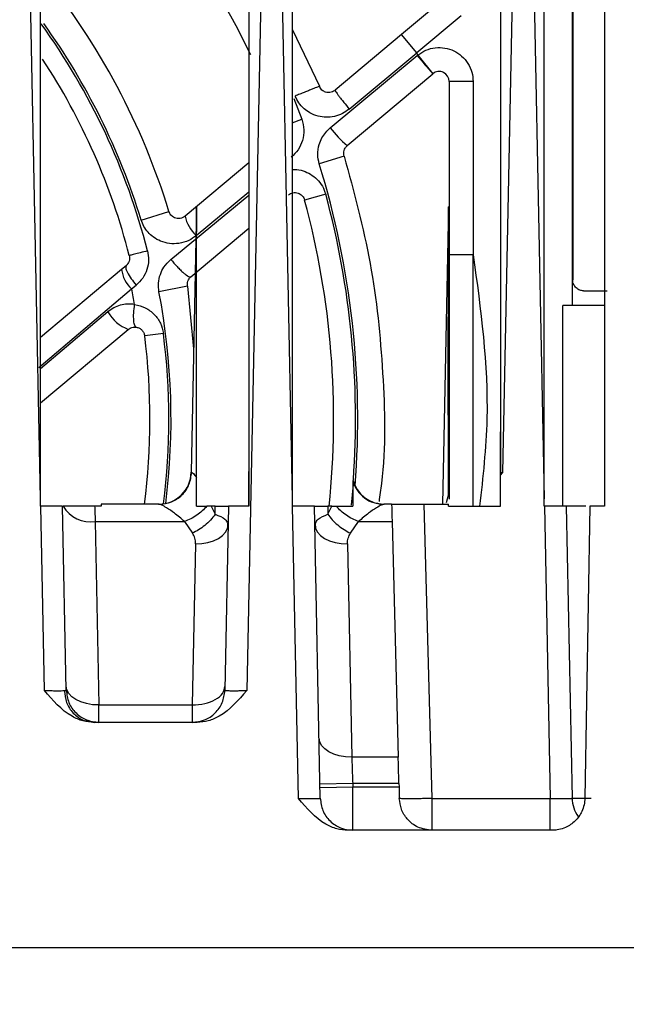
# Model space of a CAD drawing. Extents: x 0 to 16.5, y 0 to 11.7.
# Drawn here: x 4.2 to 4.4, y 1.9 to 2.1 of the extents above; entities that cross this region are included whole.
import ezdxf

# ---------------------------------------------------------------- set-up
doc = ezdxf.new("R2010")
doc.units = 0
doc.linetypes.add('SLD-SOLID', pattern=[0])
doc.layers.get('0').update_dxf_attribs({"linetype": 'CONTINUOUS'})
doc.layers.add('BRAND_TABLE', color=5, linetype='SLD-SOLID')
doc.styles.add('SLDTEXTSTYLE14', font='TXT', dxfattribs={"width": 0.75})
doc.dimstyles.new('SLDDIMSTYLE0', dxfattribs={"dimtxt": 0.1377952755905512, "dimasz": 0.13, "dimexe": 0, "dimexo": 0.0625, "dimgap": 0.0344488188976378, "dimtad": 1, "dimlfac": 10, "dimrnd": 1e-09, "dimzin": 12, "dimtxsty": 'SLDTEXTSTYLE14', "dimsah": 1, "dimcen": 0.09, "dimazin": 3, "dimtfac": 1, "dimtofl": 0, "dimtmove": 0, "dimatfit": 3, "dimtolj": 1, "dimtzin": 12})

# ---------------------------------------------------------------- blocks, each defined once
blk = doc.blocks.new('_D_5')
at = {"layer": 'BRAND_TABLE'}
for p, q in [((4.999651741611378, 3.683470008492042), (7.537638503466586, 3.683470008492042)), ((7.498268424726429, 3.683470008492042), (7.498268424726429, 1.274765975021278)), ((4.318155678619249, 1.274765975021279), (7.537638503466586, 1.274765975021278))]:
    blk.add_line(p, q, dxfattribs=at)
for points in [[(7.498268424726429, 3.683470008492042), (7.478268424726429, 3.553470008492042), (7.518268424726428, 3.553470008492042)], [(7.498268424726429, 1.274765975021278), (7.518268424726428, 1.404765975021278), (7.478268424726429, 1.404765975021278)]]:
    blk.add_solid(points, dxfattribs=at)
at = {"layer": 'BRAND_TABLE', "insert": (7.320640987144582, 2.238718194960048), "char_height": 0.1377952755905512, "attachment_point": 1, "rotation": 90.00000000000041, "style": 'SLDTEXTSTYLE14'}
blk.add_mtext('24.09', dxfattribs=at)

msp = doc.modelspace()

# ---------------------------------------------------------------- linework, layer by layer
at = {"color": 7, "linetype": 'SLD-SOLID'}
for p, q in [((4.34818849426539, 2.18539589628113), (4.348139764629209, 2.025458422635892)), ((4.348076938461768, 2.020828967147273), (4.348076938461768, 2.181769447404271)), ((4.252053316414524, 1.98592943970547), (4.248751920925469, 2.14996282541507)), ((4.29326809773035, 2.14996282541507), (4.289270616356178, 1.951343670367859)), ((4.297525757359406, 1.985929439705474), (4.29422436187035, 2.14996282541507)), ((4.33553543380291, 1.990713749108027), (4.338740538675233, 2.149962825414987)), ((4.339696802815233, 2.149962825414987), (4.342998198304286, 1.985929439705536)), ((4.353903710115311, 2.136573776528214), (4.353903710115311, 1.984608494722007)), ((4.325183814374644, 2.076446717284987), (4.31723006920122, 2.069772732643489)), ((4.327967539736099, 2.073129202584675), (4.320013795069957, 2.066455217338651)), ((4.297525763507736, 2.070616276712183), (4.302383844251016, 2.060422770982115)), ((4.31723006920122, 2.069772732643489), (4.305237191917294, 2.059709513737793)), ((4.320013795069957, 2.066455217338651), (4.317230069201226, 2.069772732643483)), ((4.304352769405057, 2.052945286198996), (4.320062363463697, 2.065982889809478)), ((4.307792944589391, 2.056309490117096), (4.320013795069957, 2.066455217338651)), ((4.320166787155171, 2.066067786026177), (4.32001379506996, 2.066455217338652)), ((4.320062363463697, 2.065982889809478), (4.320166787155154, 2.066067786026171)), ((4.320166787366134, 2.066067785763427), (4.322878308418701, 2.062690999099584)), ((4.307432040935431, 2.049730593552519), (4.3228480153048, 2.062666131960094)), ((4.3228480153048, 2.062666131960107), (4.322878308418704, 2.062690999099587)), ((4.325832843973579, 2.061274283493572), (4.325832843973579, 2.030015921431131)), ((4.330163552634996, 2.061274283493572), (4.325832843973579, 2.061274283493572)), ((4.330163551961099, 2.061274283493572), (4.330163552634996, 2.030015921431131)), ((4.297774147368746, 2.058196781741705), (4.299203656934401, 2.054486898956169)), ((4.297485060193154, 2.053849748810366), (4.299203659472969, 2.054486892108759)), ((4.289651638680814, 2.046631681765353), (4.278134495896661, 2.036967651502955)), ((4.306863875858869, 2.047802727731073), (4.302366410444719, 2.046414107447112)), ((4.275574468077011, 2.029161603291454), (4.289651620569806, 2.040781637925501)), ((4.289651619311581, 2.041293310306065), (4.280165230705628, 2.033453855205218)), ((4.303537968905133, 2.040922731605523), (4.299726286057018, 2.039894246132877)), ((4.270210014291123, 2.036284951489967), (4.275229698277419, 2.037826201706593)), ((4.280203910083007, 2.038730961258958), (4.279238217866306, 1.990749504816053)), ((4.325675923635059, 2.038709725786394), (4.32459419400015, 1.984962825414989)), ((4.279201871977562, 2.026042669191884), (4.289651635251718, 2.034811061701118)), ((4.325832843973579, 2.030015921431131), (4.325832843973579, 1.985899266584719)), ((4.330163552634996, 1.984608494721998), (4.330163552634996, 2.030015921431131)), ((4.266679936436794, 2.027356134884895), (4.252055276080794, 2.015084587774084)), ((4.267475359717201, 2.028023574266114), (4.26667993648416, 2.02735613492464)), ((4.251752275251796, 2.009671183641458), (4.268486853349016, 2.023839659891497)), ((4.268486853349986, 2.023839659890335), (4.269297779518101, 2.024506106182551)), ((4.278585112824544, 2.024309899632927), (4.273427409671334, 2.023324619096281)), ((4.278585113584507, 2.024309895654711), (4.279686756096573, 2.01303560921483)), ((4.35010736889976, 2.023489618657783), (4.354346453442122, 2.023489618657783)), ((4.264193697746276, 2.019697779749802), (4.252054894720952, 2.00941086528796)), ((4.353754288192398, 2.020828967147273), (4.346357054789996, 2.020828967147273)), ((4.346357054789996, 1.984609932432478), (4.346357054789996, 2.020828967147273)), ((4.252054481511976, 2.003263303864818), (4.267872550573637, 2.016536239780394)), ((4.274219342556164, 2.015805484105914), (4.270842751984611, 2.015374456549922)), ((4.279238217866308, 1.990749504816053), (4.279323932051342, 1.990749504816053)), ((4.335124182556257, 1.990212988187941), (4.33553543380291, 1.990713749108027)), ((4.335124182555236, 1.990702197600107), (4.33553543380291, 1.990713749108022)), ((4.335124182556257, 1.990702197599832), (4.335124182556257, 1.990212988187942)), ((4.335124182556257, 1.984608494722003), (4.335124182556257, 1.990212988187941)), ((4.308465530002938, 1.98853753434047), (4.308133904300366, 1.984782125477861)), ((4.252053316414524, 1.984608494722007), (4.252053316414524, 1.98592943970547)), ((4.297525757359406, 1.984608494722007), (4.297525757359406, 1.985929439705474)), ((4.325344422872115, 1.98526270395397), (4.325675364080117, 1.9866137823979)), ((4.342998198304287, 1.984608494722005), (4.342998198304287, 1.985929439705466)), ((4.252079902232949, 1.984608494722007), (4.252053316414524, 1.984608494722007)), ((4.252749402310508, 1.951343670381627), (4.252079902232949, 1.984608494722007)), ((4.256684413511828, 1.951379426075892), (4.256015633209215, 1.984608494722004)), ((4.262958828225548, 1.98460849472198), (4.26180883258417, 1.984608494803946)), ((4.262958828225548, 1.98496282541499), (4.262958828225548, 1.98460849472198)), ((4.2734544989935, 1.98496282541499), (4.262958828225548, 1.98496282541499)), ((4.2734544989935, 1.98496282541499), (4.273461037636434, 1.98496282541499)), ((4.280202922713737, 1.984608494722005), (4.282060514706414, 1.984608494722005)), ((4.282854926138303, 1.984608494722005), (4.282060514706414, 1.984608494722005)), ((4.283594191224311, 1.984608494722051), (4.282854926138335, 1.984608494722051)), ((4.282854926138341, 1.98460849472201), (4.283568236186455, 1.983164435132724)), ((4.283568236186458, 1.983164435132722), (4.28359419166997, 1.984608494718561)), ((4.286004385446589, 1.984608494722005), (4.285335605143976, 1.951379426075892)), ((4.297552343177831, 1.984608494722007), (4.297525757359406, 1.984608494722007)), ((4.298614069613028, 1.931855481391555), (4.297552343177831, 1.984608494722007)), ((4.30254908082513, 1.931891237099512), (4.301488074154097, 1.984608494722004)), ((4.304637533229189, 1.984608494722051), (4.303898268370513, 1.984608494722051)), ((4.303898268370514, 1.984608494722008), (4.303924223851831, 1.983164435162365)), ((4.303924223446731, 1.983164435159237), (4.304637533229184, 1.984608494722012)), ((4.304637533229131, 1.984608494722005), (4.305431944563461, 1.984608494722005)), ((4.305431944563461, 1.984608494722005), (4.30843126917043, 1.984608494722005)), ((4.313080291685068, 1.985117032247507), (4.314037960607195, 1.98496282541499)), ((4.314037960607202, 1.98496282541499), (4.313760447323785, 1.984873035854582)), ((4.315433318274917, 1.98496282541499), (4.314037960607202, 1.98496282541499)), ((4.314038737196801, 1.98496282541499), (4.314037960607202, 1.98496282541499)), ((4.321336806414524, 1.98496282541499), (4.325675363658618, 1.98496282541499)), ((4.322727471164051, 1.931855481232071), (4.321336806414524, 1.984962825414994)), ((4.325675363658618, 1.984608494722005), (4.325675363658618, 1.98496282541499)), ((4.325675363658618, 1.984608494722003), (4.335124182556257, 1.984608494722003)), ((4.342998198304287, 1.984608494722003), (4.343024784122713, 1.984608494722003)), ((4.343024784122713, 1.984608494722003), (4.344086510429327, 1.931855481232071)), ((4.346960515098871, 1.984608494728105), (4.348021521770026, 1.931891237099514)), ((4.351251146254564, 1.984608494722007), (4.350331238314209, 1.931907004117132)), ((4.353903710115311, 1.984608494722007), (4.351251146254564, 1.984608494722007)), ((4.261906782456649, 1.98182751063671), (4.278048950338619, 1.98182751063675)), ((4.261906782464177, 1.981827510262632), (4.262572953990889, 1.948728061453126)), ((4.278048950338619, 1.98182751063675), (4.279469237271611, 1.979729242089051)), ((4.285829033219642, 1.980605750913307), (4.285851192415615, 1.981526791727412)), ((4.301640757236518, 1.981525956147227), (4.301663425777937, 1.980605752511838)), ((4.308023222317949, 1.979729242080706), (4.309443509262083, 1.981827510636683)), ((4.309443509262083, 1.981827510636683), (4.315515419381811, 1.981827510636683)), ((4.3155154193818, 1.981827510636659), (4.316628680395273, 1.939313787736671)), ((4.280032741036059, 1.977827869069184), (4.279447064664957, 1.948728061453196)), ((4.307459718553213, 1.977827869079209), (4.308234866941389, 1.939313787697038)), ((4.262572953990863, 1.948728061453145), (4.279447064664957, 1.948728061453145)), ((4.260936609416716, 1.945775656250045), (4.260672380830262, 1.945912323329942)), ((4.260794402464771, 1.945779590039124), (4.261699947535861, 1.94559274700711)), ((4.260828661105712, 1.945711193632226), (4.260905055814451, 1.945756813641164)), ((4.280320070424209, 1.945592746794267), (4.261699947535862, 1.945592746855435)), ((4.316628680395271, 1.939313787736752), (4.308234870027318, 1.939313787736752)), ((4.308401772456335, 1.934575086766963), (4.30249745648295, 1.934456254363494)), ((4.308401772456335, 1.934575086766966), (4.308413778100036, 1.933978573446485)), ((4.316752767647201, 1.934575086766966), (4.308401772456335, 1.934575086766966)), ((4.316752767647206, 1.934575086766966), (4.316768387898231, 1.933978573446486)), ((4.302509462000069, 1.933859741036522), (4.308413778100036, 1.933978573446486)), ((4.308413778100036, 1.933978573446485), (4.316768387898225, 1.933978573446485)), ((4.316768387898225, 1.933978573446485), (4.316823983024445, 1.931855481232046)), ((4.322727471164051, 1.931855481232072), (4.344086510429327, 1.931855481232072)), ((4.344426625941257, 1.926104557698458), (4.30756461554476, 1.926104557817885)), ((4.34408651043093, 1.926192741765771), (4.345125847665869, 1.926177242167771)), ((4.370871532752319, 1.904884085257509), (3.58118784290468, 1.904884085257509))]:
    msp.add_line(p, q, dxfattribs=at)
at = {"color": 7, "linetype": 'SLD-SOLID', "flags": 128}
for points in [[(4.280032737961351, 1.977827869108512), (4.281175929202218, 1.977880437997937), (4.28227586090622, 1.978065505629249), (4.283290910522036, 1.978376068852203), (4.284182667524196, 1.978800375633796), (4.284917386907027, 1.979322369767329), (4.285467266130509, 1.979922298455846), (4.285811497197092, 1.980577459778368), (4.28593705404781, 1.981263061754016)], [(4.30155540554638, 1.98126306207863), (4.301680962230249, 1.980577460282915), (4.302025193015103, 1.97992229910472), (4.302575071859869, 1.979322370505693), (4.303309790792886, 1.978800376390822), (4.304201547306592, 1.978376069545387), (4.305216596432537, 1.978065506169587), (4.30631652768512, 1.977880438295682), (4.307459718553213, 1.977827869079209)], [(4.262572953990889, 1.948728061453126), (4.261429762613082, 1.948780630357056), (4.260329830787784, 1.948965698034375), (4.259314781080976, 1.949276261331401), (4.25842302403086, 1.949700568209487), (4.257688304653088, 1.950222562454397), (4.257138425494214, 1.950822491260185), (4.256794194554375, 1.951477652695939), (4.256668637890894, 1.952163254770502)], [(4.308234866941389, 1.939313787697038), (4.307091676000423, 1.939366356921231), (4.305991744683292, 1.93955142481962), (4.304976695508925, 1.939861988234839), (4.304084938969701, 1.940286295131624), (4.303350220039378, 1.940808289305766), (4.302800341228994, 1.941408217967199), (4.302456110511589, 1.942063379205653), (4.30233055392736, 1.942748981054007)]]:
    msp.add_lwpolyline(points, dxfattribs=at)
at = {"color": 7, "linetype": 'SLD-SOLID'}
for centre, radius, start, end in [((4.153195048697988, 2.000356526202391), 0.1517716535433071, 25.67373277808203, 49.26054924324105), ((4.153195048697988, 2.000356526202391), 0.1276574803149613, 17.06864769835289, 39.007309641181), ((4.153195048697993, 2.000356526202385), 0.1220063530383701, 14.40787207872113, 35.79540272084716), ((4.153195048697993, 2.000356526202385), 0.1224065109232325, 17.06864785334431, 35.68942365962338), ((6.151568819299411, 3.601385591215239), 2.389953420728769, 219.9740378042718, 220.0778762606947), ((4.153195048697988, 2.000356526202391), 0.1186023622047249, 14.40786815073614, 33.22575841011338), ((4.324015914839721, 2.061274283493572), 0.001816929133858558, 0, 128.7640657451028), ((4.317941439221126, 2.062879395379258), 0.01683266088801611, 216.1689788341197, 231.3658222680726), ((4.153195048697992, 2.000356526202397), 0.1561198128233156, 355.5657245563113, 17.15839511536742), ((4.153195048697992, 2.000356526202397), 0.1557196549357257, 355.9598621213564, 15.1002032874674), ((4.153195048697988, 2.000356526202391), 0.1517716535433078, 354.0407271203575, 15.10020328747957), ((4.284455208742629, 2.038306597309381), 0.006460974133499035, 191.9604180683658, 227.6092562466109), ((4.271954210832108, 2.027843811620903), 0.005296772507495857, 185.2827353107486, 229.1093825483114), ((4.153195048697989, 2.000356526202405), 0.117659074395918, 10.12519619596267, 11.51276523304178), ((4.153195048697993, 2.000356526202385), 0.1224065109246636, 352.8453223497106, 10.8149612129491), ((4.270618203884907, 2.023452331691329), 0.007441165192944641, 210.302484152974, 248.3471741187543), ((4.153195048697988, 2.000356526202391), 0.1186023622047253, 352.5423963476762, 7.274561508212577), ((4.153195048697993, 2.000356526202385), 0.1220063530372347, 352.7843449658375, 7.274561508220511), ((4.273333901766327, 1.990868337226013), 0.005905511811024654, 270.0000000000008, 358.8470000000347), ((4.314158557834374, 1.990868337226013), 0.00590551181102339, 194.4363791724275, 270.0000000000008), ((4.261125795948215, 1.987618489932729), 0.005843405298076744, 211.0047931281661, 277.6807155238945), ((4.325539189839519, 1.990681682253556), 0.005718856838565918, 270.0000128362778, 271.3644199795598), ((4.353925837869996, 1.932010069509478), 0.005905511811023586, 181.1530000000018, 215.085691679087)]:
    msp.add_arc(centre, radius, start, end, dxfattribs=at)
for points, knots in [([(4.252053316414509, 1.985929439705471), (4.25205349845518, 1.990969106051433), (4.252053848297654, 2.000654245819074), (4.25205531038419, 2.014589925440653), (4.25205613121411, 2.027342594022389), (4.252056093835257, 2.038912314512114), (4.252055270240984, 2.049299206205686), (4.252054057069278, 2.058503373450653), (4.252052995435847, 2.068880461398514), (4.25205375893931, 2.08551099766818), (4.252055634949651, 2.107149813480345), (4.252054913306028, 2.130197427158505), (4.252053804666712, 2.143919522828005), (4.252053316414552, 2.14996282541503)], [0, 0, 0, 0, 0.09213664973415593, 0.177066549477514, 0.2547897013645247, 0.3253061082790119, 0.3886157741869621, 0.4447187046830671, 0.4936149079400249, 0.5783800316711613, 0.7488548538181606, 0.8893940001443843, 1, 1, 1, 1]), ([(4.289651741611417, 2.149962825415027), (4.289651679567676, 2.146517879541848), (4.289651539245023, 2.138726538473146), (4.289651622774211, 2.125676299190544), (4.28965189867816, 2.111927780862976), (4.289651490828646, 2.098202221421841), (4.289651491226591, 2.084963727490151), (4.28965181853638, 2.072200529346415), (4.289651472896741, 2.05684380305137), (4.289648989983244, 2.037867352577423), (4.289650152876015, 2.012705659015626), (4.289651184396476, 1.994462973395894), (4.289651741611384, 1.984608494722002)], [0, 0, 0, 0, 0.06259133688837844, 0.1415611366901562, 0.2369130138542453, 0.3121177998365761, 0.3906152918308312, 0.4770995740469913, 0.5436559280143473, 0.6691807908232582, 0.8212954545344093, 1, 1, 1, 1]), ([(4.297525757359391, 1.985929439705475), (4.297525939400063, 1.990969105922752), (4.297526289242541, 2.000654245474921), (4.297527751329196, 2.01458992483617), (4.297528572159342, 2.027342593283274), (4.297528534780748, 2.038912313764052), (4.297527711186628, 2.049299205574346), (4.297526498014882, 2.058503373061692), (4.297525436380774, 2.068880461200927), (4.297526199882282, 2.085510997538367), (4.297528075892184, 2.107149813306677), (4.297527354250007, 2.1301974270179), (4.297526245611319, 2.1439195227632), (4.297525757359434, 2.14996282541503)], [0, 0, 0, 0, 0.09213664738146644, 0.1770665455381256, 0.2547896966044301, 0.3253061034642009, 0.3886157700834266, 0.4447187020567984, 0.4936149075570119, 0.5783800310668642, 0.7488548524305106, 0.8893939989581437, 1, 1, 1, 1]), ([(4.335124182556298, 2.149962825414988), (4.335124128633512, 2.146625824148007), (4.335124007046563, 2.139101439223651), (4.335124085597087, 2.126528799165417), (4.335124324155975, 2.113298987826245), (4.33512395354741, 2.100091089573359), (4.335123958225417, 2.087341274776104), (4.335124244326173, 2.074993266651946), (4.335123965075429, 2.060068103575762), (4.335121941664051, 2.041671556176576), (4.335122890836721, 2.017499234934293), (4.335123730917797, 2.000071534025081), (4.335124182555236, 1.990702197600107)], [0, 0, 0, 0, 0.06294938745911674, 0.1419404381656738, 0.2369766873667597, 0.3122494603162232, 0.3907720068826161, 0.4771482228488225, 0.5448266649197762, 0.6718679463009067, 0.8235923591447646, 1, 1, 1, 1]), ([(4.342998198304289, 1.985929439705461), (4.342998380344963, 1.990969105668672), (4.342998730187448, 2.000654244795429), (4.343000192274328, 2.014589923642701), (4.3430010131049, 2.027342591823995), (4.3430009757268, 2.038912312287102), (4.343000152132953, 2.049299204327837), (4.342998938961095, 2.058503372293708), (4.342997877325594, 2.068880460803609), (4.342998640823165, 2.085510997258415), (4.343000516832241, 2.107149812926093), (4.342999795193143, 2.130197426709757), (4.342998686555556, 2.143919522621155), (4.34299819830415, 2.149962825414984)], [0, 0, 0, 0, 0.09213664273651796, 0.1770665377605309, 0.2547896872064901, 0.3253060939582172, 0.3886157619816996, 0.4447186968716278, 0.4936149068006955, 0.5783800297427164, 0.7488548493900591, 0.8893939963590313, 1, 1, 1, 1]), ([(4.320166787155154, 2.066067786026171), (4.320634890407787, 2.066385677022878), (4.321590194775826, 2.067034428459675), (4.323306199739364, 2.067461059681118), (4.325057708981517, 2.067416633014784), (4.326707573757935, 2.066887691001084), (4.32815301104876, 2.065932419109303), (4.329284297820977, 2.064594529588158), (4.330026056398268, 2.062989387467433), (4.330118335032453, 2.061838314305981), (4.330163551961099, 2.061274283493572)], [0, 0, 0, 0, 0.1225010784259171, 0.250000004596187, 0.3774989307665264, 0.5000000091925888, 0.6225010849121558, 0.7500000045962937, 0.8774989242804259, 1, 1, 1, 1]), ([(4.305237191917289, 2.059709513737797), (4.305145502822548, 2.059640912533846), (4.304934387118787, 2.059482957092234), (4.304517511924772, 2.05931867489995), (4.30402394354403, 2.059260030341631), (4.303551139753883, 2.059341141695651), (4.30316092933039, 2.059511424882549), (4.302835767408409, 2.05974815739097), (4.30256171020407, 2.060052014338628), (4.302442124005186, 2.06030128845178), (4.302383844251021, 2.060422770982117)], [0, 0, 0, 0, 0.1003378154318824, 0.2310295305929963, 0.3904431047206312, 0.5347993299657049, 0.6499657720616594, 0.7623048158624097, 0.8841604045716325, 1, 1, 1, 1]), ([(4.307792944589375, 2.056309490117086), (4.307393129266885, 2.056021067569043), (4.306571504106556, 2.055428355862042), (4.305124516392794, 2.054943273241353), (4.303617427894221, 2.054785484583128), (4.302099194599084, 2.055000696361898), (4.300740001008127, 2.055546071093741), (4.299562318908967, 2.056384076680511), (4.298626350938267, 2.057402209750009), (4.298216871727957, 2.058251351132757), (4.298017497503079, 2.05866479557813)], [0, 0, 0, 0, 0.126161663454622, 0.2592636928408462, 0.3868692170411136, 0.5131631628110327, 0.6499755167858292, 0.7590435155442766, 0.8826789953959748, 1, 1, 1, 1]), ([(4.305237191917294, 2.059709513737794), (4.30525167158826, 2.059648329095895), (4.305273942491243, 2.059554222176829), (4.305571350172948, 2.059118202585013), (4.305893535217625, 2.058677836768349), (4.306306695629439, 2.058139616154596), (4.306920732787558, 2.057362905468283), (4.307449089517216, 2.056724778885273), (4.30779294232691, 2.056309488218585)], [0, 0, 0, 0, 0.2389865921600154, 0.3675806736530938, 0.498975317370041, 0.6305191900106333, 0.7595431126138258, 1, 1, 1, 1]), ([(4.299203656934406, 2.054486898956148), (4.299374119382503, 2.053846296439135), (4.299710454551875, 2.052582339723363), (4.299416077805359, 2.05064595018812), (4.298637338960455, 2.048917351200867), (4.29775783727567, 2.048057685260039), (4.297324365561565, 2.047633989802286)], [0, 0, 0, 0, 0.2604232688923623, 0.5138346024532666, 0.760388238181952, 1, 1, 1, 1]), ([(4.30236641146192, 2.046414104152573), (4.302243409939615, 2.046972963314663), (4.301986513077393, 2.048140177853768), (4.302244436141836, 2.049771015002023), (4.302937190962126, 2.051490633643105), (4.303796788673135, 2.052373958769735), (4.304352769405058, 2.052945286198996)], [0, 0, 0, 0, 0.2361872445420927, 0.4932927729943652, 0.6722659316880331, 0.9999999999999999, 0.9999999999999999, 0.9999999999999999, 0.9999999999999999]), ([(4.30686387585887, 2.047802727731074), (4.306826795336304, 2.047970460196008), (4.306750194396468, 2.048316961905436), (4.30682844686649, 2.048826220707078), (4.307036767945761, 2.049328845785617), (4.307288488979001, 2.049584690140373), (4.307432040935416, 2.049730593552536)], [0, 0, 0, 0, 0.2380490376158723, 0.4917616782997979, 0.7101608694891313, 1, 1, 1, 1]), ([(4.306863876906752, 2.047802724337189), (4.308608667459065, 2.041381594534441), (4.312098248563693, 2.028539334928945), (4.314049657879025, 2.008672857786598), (4.314412455400553, 1.994200718333312), (4.313312922498625, 1.986529518748915), (4.313155977527591, 1.985434548153256)], [0, 0, 0, 0, 0.3158056633037816, 0.6316113266075621, 0.9474169899113423, 1, 1, 1, 1]), ([(4.297527859819024, 2.045394755438159), (4.297662176760253, 2.045407218933715), (4.298311025697259, 2.045467426721127), (4.29944612027373, 2.045193976157533), (4.300834865011095, 2.044595692807218), (4.302029724726307, 2.043651271688011), (4.303008391930545, 2.042418657677155), (4.303359900992777, 2.041425731752654), (4.303537969698977, 2.040922731819722)], [0, 0, 0, 0, 0.05025975710040984, 0.2427913386817467, 0.4245614612520753, 0.6113289298938454, 0.8031056321806891, 1, 1, 1, 1]), ([(4.296804195041148, 2.040812771982435), (4.296928576328286, 2.040902461679791), (4.297177496608898, 2.041081954794451), (4.297613282926204, 2.041219860955098), (4.29807188310188, 2.041254900387801), (4.298529308355825, 2.041171431522312), (4.298952949628601, 2.040973581736021), (4.299305509393377, 2.040680987702068), (4.299579421876072, 2.040316812410164), (4.299677619741986, 2.040034271482333), (4.299726286490907, 2.039894244524854)], [0, 0, 0, 0, 0.1298685002958462, 0.2599016643097053, 0.3847531155502631, 0.5160090276253292, 0.6412391989384144, 0.7632877524403463, 0.8826856835283824, 1, 1, 1, 1]), ([(4.278134495896644, 2.036967651502975), (4.278000316639966, 2.036872249111554), (4.277721901880603, 2.036674294267356), (4.277229012080121, 2.036538995183917), (4.276727814654064, 2.036534850103925), (4.276264711820807, 2.036662779591414), (4.275884212369107, 2.036880546230766), (4.275588441323951, 2.037155739915901), (4.275362427339611, 2.03747122653379), (4.27527313103112, 2.037710043575562), (4.275229698480119, 2.037826201046369)], [0, 0, 0, 0, 0.1416266877169397, 0.2938677792405493, 0.4471766808624223, 0.587943206741467, 0.7067434156130525, 0.8105755468865705, 0.9078664352451057, 1, 1, 1, 1]), ([(4.280202922549912, 1.989738816636952), (4.280203425460467, 1.999223026203241), (4.280204218380322, 2.014176416999052), (4.280202824330352, 2.030190569378927), (4.280202948450897, 2.036907564617964), (4.28020290856476, 2.038263545432264), (4.280202902548442, 2.038587525586491), (4.280202909615517, 2.038666815252478), (4.280202922040307, 2.038687549146826), (4.280202937982633, 2.038672714221271), (4.280202956277747, 2.038602205767423), (4.280202981464662, 2.038296046562052), (4.280202967066884, 2.036981696409358), (4.280202879336839, 2.035500727161823), (4.28020293859336, 2.034268946973742), (4.280202948279281, 2.034067603287114)], [0, 0, 0, 0, 0.5231479201571416, 0.824827334259911, 0.8834323770575659, 0.8993357271701478, 0.9043421396889318, 0.9063023239892686, 0.9080618003257171, 0.9097818767313137, 0.911673112708322, 0.9164772148716704, 0.9318203095848573, 0.9888555195527577, 0.9999999999999999, 0.9999999999999999, 0.9999999999999999, 0.9999999999999999]), ([(4.325675364080118, 1.986613782397897), (4.325674930032735, 1.996821389068901), (4.32567425129352, 2.012783478039444), (4.325675340768992, 2.029854161870678), (4.325675390940575, 2.03687782046494), (4.325675351525347, 2.038271716479477), (4.325675344332895, 2.038594096179678), (4.325675350383995, 2.038672084482183), (4.325675358895293, 2.038677932702344), (4.32567536275726, 2.038680586308306)], [0, 0, 0, 0, 0.5832185893957911, 0.9120048717839799, 0.9743272882596856, 0.9910610432703276, 0.9962711979356708, 0.9983080713252949, 0.9999999999999999, 0.9999999999999999, 0.9999999999999999, 0.9999999999999999]), ([(4.280165230705617, 2.03345385520521), (4.279720747113393, 2.033140110689871), (4.278774238316774, 2.032472005165046), (4.277091306345904, 2.03199867294332), (4.275344889002352, 2.031970093116326), (4.273754273572345, 2.032382485398442), (4.272441933430581, 2.033113702580421), (4.271426297373594, 2.034037422898256), (4.270660394325445, 2.035087478212741), (4.27035797244089, 2.035891559427691), (4.270210014291106, 2.036284951489959)], [0, 0, 0, 0, 0.133778780791662, 0.2848761912369402, 0.4252070900571791, 0.5633861763984529, 0.6865046556004983, 0.7915235992117193, 0.8980041322748682, 1, 1, 1, 1]), ([(4.271364177921781, 2.030714508352374), (4.271459801895905, 2.030156467312553), (4.271652916069138, 2.029029494343466), (4.271318870597108, 2.027317873098808), (4.270559788731145, 2.025723749873166), (4.269721040716982, 2.024914487771983), (4.269297779518099, 2.02450610618255)], [0, 0, 0, 0, 0.2428768345176908, 0.4904937231974306, 0.7428855461748726, 1, 1, 1, 1]), ([(4.26806724808292, 2.029867509395228), (4.26809576687426, 2.029701198031923), (4.268154262414125, 2.029360073021877), (4.268057096061963, 2.028852414051603), (4.267835955184091, 2.028378348849923), (4.267600593310679, 2.028146786286441), (4.267475359717217, 2.028023574266094)], [0, 0, 0, 0, 0.2276215526027663, 0.4668797301321091, 0.7163322751698564, 1, 1, 1, 1]), ([(4.273427410400046, 2.023324615281713), (4.273369165639467, 2.023839784326075), (4.273248732336868, 2.024905004764646), (4.273601260842999, 2.026438603841912), (4.274331457046047, 2.027946348468948), (4.275126039415427, 2.028723187959679), (4.275574468077011, 2.029161603291454)], [0, 0, 0, 0, 0.2358715314530725, 0.4877140405275446, 0.7108874850394962, 1, 1, 1, 1]), ([(4.27557446807811, 2.029161603291713), (4.275946786986251, 2.028721321810387), (4.276521331036226, 2.028041901292441), (4.277298502288527, 2.02725596998896), (4.277868304172097, 2.026731952121165), (4.278366534859082, 2.026337648134316), (4.278896580995011, 2.025999600330654), (4.279081827210992, 2.026025733652979), (4.279201871390393, 2.02604266869922)], [0, 0, 0, 0, 0.2381698967349591, 0.3675319573098962, 0.4999999978959851, 0.6324680387950325, 0.7618301002659031, 1, 1, 1, 1]), ([(4.330163552634996, 2.030015921431131), (4.331523682681139, 2.020129456354882), (4.333605990998917, 2.004993647451838), (4.331909575512313, 1.989857838548793), (4.331321231128519, 1.984608494721998)], [0, 0, 0, 0, 0.6531837934516044, 0.9999999999999999, 0.9999999999999999, 0.9999999999999999, 0.9999999999999999]), ([(4.267475359373003, 2.028023574735336), (4.267430686056664, 2.027917359582656), (4.267338173987147, 2.027697403143472), (4.267687900826535, 2.026846446871101), (4.268358208031094, 2.02572862251715), (4.268991813793687, 2.024904207017222), (4.269297776782378, 2.024506103582606)], [0, 0, 0, 0, 0.2414458917859765, 0.5000000213988702, 0.7585541407139047, 0.9999999999999999, 0.9999999999999999, 0.9999999999999999, 0.9999999999999999]), ([(4.278585112824529, 2.024309899632924), (4.278567438095966, 2.024465933176238), (4.278530800522096, 2.024789371833257), (4.27863774921269, 2.025256261204468), (4.278852262262699, 2.025698844458719), (4.279078352309148, 2.025921193399818), (4.279201871977549, 2.026042669191898)], [0, 0, 0, 0, 0.2261911751955447, 0.4688669396389872, 0.7098263257356867, 1, 1, 1, 1]), ([(4.35010736889974, 2.023489618657772), (4.349867421371036, 2.023515155176947), (4.349375947240498, 2.023567460523146), (4.348837101749352, 2.023918926112762), (4.348496044336447, 2.024304599847659), (4.348297305747443, 2.024653578911569), (4.348165054084818, 2.025043936768864), (4.348148254380749, 2.025319278398056), (4.348139764629217, 2.025458422635895)], [0, 0, 0, 0, 0.2324587642371728, 0.4761352186306789, 0.6028124543272985, 0.7323462869533786, 0.8647408602328212, 1, 1, 1, 1]), ([(4.269021694957718, 2.021040950095137), (4.2685864789089, 2.021083676027902), (4.267716351804769, 2.021169097951676), (4.266431748438526, 2.020931003315117), (4.265220158804189, 2.020469646602506), (4.26453561305944, 2.019954889451752), (4.264193697746285, 2.019697779749809)], [0, 0, 0, 0, 0.2535161974686571, 0.5068547342246706, 0.7536849519968658, 1, 1, 1, 1]), ([(4.269324940284353, 2.016938907310291), (4.269224042444402, 2.017007433071917), (4.269012839543021, 2.017150873602276), (4.268848465856604, 2.018075719435392), (4.268833085840495, 2.01943350705362), (4.268959958987411, 2.020514795922671), (4.269021695338503, 2.021040950044907)], [0, 0, 0, 0, 0.2344625853845786, 0.4907853163440435, 0.7522166253835492, 1, 1, 1, 1]), ([(4.269021694957745, 2.021040950095142), (4.269683644633574, 2.02087844308672), (4.270990632472815, 2.020557580804352), (4.272613824617999, 2.01932261417647), (4.273794710960331, 2.017705869753405), (4.274079113776208, 2.016433062710101), (4.274219343276816, 2.015805484197906)], [0, 0, 0, 0, 0.2600521199120129, 0.513460419583503, 0.7601036326688825, 1, 1, 1, 1]), ([(4.267872550573655, 2.016536239780374), (4.268091897986287, 2.016680405567532), (4.26854326061624, 2.016977063039168), (4.269059550300616, 2.016951861795612), (4.269324940156514, 2.016938907528659)], [0, 0, 0, 0, 0.4859671538498642, 0.9999999999999999, 0.9999999999999999, 0.9999999999999999, 0.9999999999999999]), ([(4.269324940156514, 2.016938907528659), (4.269523935634824, 2.016888192260861), (4.269891079716309, 2.016794623248283), (4.270365308380684, 2.016427247676206), (4.270713716856264, 2.01594991252545), (4.270800662666348, 2.015562161271293), (4.270842752144445, 2.015374455297843)], [0, 0, 0, 0, 0.2928727919779003, 0.5403465099585535, 0.7774869716782894, 1, 1, 1, 1]), ([(4.335123904889847, 1.984608494722002), (4.335123880183841, 1.985740520974342), (4.335123782247679, 1.99022794421188), (4.335123814827208, 1.994715051110295), (4.335123839188014, 1.998070211558111)], [0, 0, 0, 0, 0.2522664327426435, 1, 1, 1, 1]), ([(4.279323932051341, 1.990749504816034), (4.279416189248868, 1.990702316651495), (4.279606718655612, 1.990604863734696), (4.280000048775675, 1.990033511530873), (4.280202922549912, 1.989738816636952)], [0, 0, 0, 0, 0.4842150044231961, 0.9999999999999999, 0.9999999999999999, 0.9999999999999999, 0.9999999999999999]), ([(4.280202922713737, 1.984608494722005), (4.280202922713737, 1.985697943677006), (4.280202922713737, 1.987322172676058), (4.280202922713737, 1.989140221196263), (4.280202922713737, 1.989738816633415)], [0, 0, 0, 0, 0.6707483708495545, 1, 1, 1, 1]), ([(4.289651463944904, 1.984608494722002), (4.289651436073137, 1.985740528399485), (4.289651384527588, 1.987834091338183), (4.289651393872409, 1.989927506692995), (4.289651398164289, 1.990888968172047)], [0, 0, 0, 0, 0.5407211106761102, 1, 1, 1, 1]), ([(4.30843126917043, 1.98911753029747), (4.30843126917043, 1.988766480807911), (4.30843126917043, 1.987690533149667), (4.30843126917043, 1.985849113979146), (4.30843126917043, 1.984608494722005)], [0, 0, 0, 0, 0.3262700437783161, 1, 1, 1, 1]), ([(4.308431269295305, 1.989117530285201), (4.308669975679591, 1.988536225177193), (4.309147388448161, 1.987373614961176), (4.310507311498115, 1.986055046542015), (4.311872108307975, 1.985256444151656), (4.312785231766998, 1.985151079119692), (4.313080291685068, 1.985117032247507)], [0, 0, 0, 0, 0.2875716577398382, 0.5751433154796577, 0.8627149732194903, 1, 1, 1, 1]), ([(4.256015633209215, 1.984608494722004), (4.25599995939044, 1.984608592572868), (4.255968748857747, 1.984608787418657), (4.255645221660762, 1.984609972212531), (4.254902748985984, 1.984610934247685), (4.253592694776619, 1.984609547941987), (4.252581153450883, 1.984608843697682), (4.252079902232944, 1.984608494722008)], [0, 0, 0, 0, 0.129374436274725, 0.2576171851333254, 0.509482388348294, 0.7569327678406271, 1, 1, 1, 1]), ([(4.26180883258417, 1.984608494722005), (4.261646199528354, 1.984608494722005), (4.261303126138678, 1.984608494722005), (4.260384150814287, 1.984608494722006), (4.25886217593076, 1.984608494722005), (4.25703355337977, 1.984608494722005), (4.256419667014839, 1.984608494722005), (4.25611727184724, 1.984608494722005)], [0, 0, 0, 0, 0.04810735104271698, 0.1014821489253722, 0.2929893565945389, 0.6517326101048402, 1, 1, 1, 1]), ([(4.26180883258417, 1.984608494803946), (4.261819282669371, 1.984314055776237), (4.261840977200647, 1.983702796004492), (4.261884318381806, 1.982467680638448), (4.261906782456649, 1.981827510636547)], [0, 0, 0, 0, 0.4816921402652923, 1, 1, 1, 1]), ([(4.278048950338619, 1.981827510636588), (4.277427698860126, 1.982364881590869), (4.276288345628453, 1.98335040090883), (4.274868101223206, 1.984296980260327), (4.27389817170406, 1.984860084854386), (4.273596571082, 1.984929926014888), (4.2734544989935, 1.984962825414989)], [0, 0, 0, 0, 0.3255194798318217, 0.596991209128881, 0.810158546055616, 1, 1, 1, 1]), ([(4.282060516486456, 1.98460849149308), (4.281793946073104, 1.984323483970806), (4.281256961345847, 1.983749359165693), (4.280253321294846, 1.982976643803422), (4.279170059271094, 1.982307639545382), (4.278418677325598, 1.981985850823083), (4.278048950338618, 1.981827510613482)], [0, 0, 0, 0, 0.25039956405947, 0.5044098477448813, 0.7561385991930347, 1, 1, 1, 1]), ([(4.283594191224248, 1.984608494722005), (4.28395400930661, 1.984608494722005), (4.284673394837743, 1.984608494722005), (4.285418342061255, 1.984608494722005), (4.285915529824451, 1.984608494722005), (4.285974775907101, 1.984608494722005), (4.286004388957359, 1.984608494722005)], [0, 0, 0, 0, 0.2501198718714617, 0.5000655211437763, 0.750117067902253, 1, 1, 1, 1]), ([(4.289651741611384, 1.984608494722002), (4.289181138122067, 1.984608782899525), (4.288229468480991, 1.984609365661461), (4.287033853432836, 1.984610583008782), (4.286174759221852, 1.984609421383853), (4.286061577881197, 1.984608805791282), (4.286004385446589, 1.984608494722005)], [0, 0, 0, 0, 0.241905440190189, 0.4891890278464545, 0.7418786263459902, 0.9999999999999999, 0.9999999999999999, 0.9999999999999999, 0.9999999999999999]), ([(4.301488074154097, 1.984608494722004), (4.301472400335322, 1.984608592572868), (4.301441189802628, 1.984608787418657), (4.301117662605645, 1.984609972212531), (4.300375189930866, 1.984610934247685), (4.2990651357215, 1.984609547941987), (4.298053594395765, 1.984608843697682), (4.297552343177825, 1.984608494722008)], [0, 0, 0, 0, 0.129374436274725, 0.2576171851333254, 0.509482388348294, 0.7569327678406271, 1, 1, 1, 1]), ([(4.301488070633579, 1.984608494722005), (4.301517613063258, 1.984608494722005), (4.301576676965378, 1.984608494722005), (4.302074406747725, 1.984608494722005), (4.302819551643824, 1.984608494722005), (4.303538778475922, 1.984608494722005), (4.303898268370429, 1.984608494722005)], [0, 0, 0, 0, 0.2500595034797815, 0.4999416161248027, 0.7500566891501257, 1, 1, 1, 1]), ([(4.309443511372471, 1.981827514082401), (4.309073784343489, 1.981985854260949), (4.308322402307538, 1.982307642922322), (4.307239140152573, 1.982976647116341), (4.306235499980684, 1.983749362441402), (4.30569851520552, 1.984323487240803), (4.305431944767392, 1.984608494761303)], [0, 0, 0, 0, 0.2438613965681984, 0.4955901470004877, 0.7496004323982116, 1, 1, 1, 1]), ([(4.313760447323785, 1.984873035854582), (4.31369566693309, 1.984855478404888), (4.313462190793369, 1.9847921992932), (4.312613516676065, 1.984286587266039), (4.311207725455157, 1.983353874113717), (4.310066040509041, 1.98236611183659), (4.309443509262083, 1.98182751063652)], [0, 0, 0, 0, 0.0917735283463066, 0.3307625794909315, 0.63508215877025, 1, 1, 1, 1]), ([(4.313819385935239, 1.984900544543601), (4.31370119924462, 1.984924242147858), (4.313464321097932, 1.984971738566856), (4.313175581882653, 1.985024594111503), (4.313030904636716, 1.985051078198968)], [0, 0, 0, 0, 0.4989345461806111, 1, 1, 1, 1]), ([(4.315433318274921, 1.98496282541499), (4.315434337486432, 1.984923903297646), (4.315436376544619, 1.984846034807112), (4.315453594588631, 1.984188504234174), (4.315479126236349, 1.983213489944477), (4.315503318984429, 1.982289606169155), (4.3155154193818, 1.981827510636659)], [0, 0, 0, 0, 0.2499176445877079, 0.499991035178258, 0.7499123644947835, 1, 1, 1, 1]), ([(4.315433318274918, 1.98496282541499), (4.315458423864815, 1.98496282541499), (4.315508710205677, 1.98496282541499), (4.316012302297428, 1.984962825414989), (4.317067451149748, 1.98496282541499), (4.318612886025186, 1.98496282541499), (4.320084743169135, 1.98496282541499), (4.32091963752545, 1.98496282541499), (4.321336806414524, 1.98496282541499)], [0, 0, 0, 0, 0.1350003863163585, 0.2704049365353446, 0.4999974156061602, 0.7295898946672172, 0.8648850811092226, 0.9999999999999999, 0.9999999999999999, 0.9999999999999999, 0.9999999999999999]), ([(4.346960515098995, 1.984608494722005), (4.346944841280219, 1.984608592572869), (4.346913630747522, 1.984608787418657), (4.346590103550509, 1.98460997221253), (4.345847630875697, 1.98461093424768), (4.344537576666334, 1.984609547941979), (4.343526035340636, 1.984608843697673), (4.343024784122723, 1.984608494721998)], [0, 0, 0, 0, 0.1293744362826743, 0.2576171851469943, 0.5094823883662536, 0.7569327678540512, 0.9999999999999999, 0.9999999999999999, 0.9999999999999999, 0.9999999999999999]), ([(4.350531644723382, 1.984608494722005), (4.349503415599051, 1.984608494722005), (4.34744712298815, 1.984608494722005), (4.347122708815873, 1.984608494722005), (4.346960514795784, 1.984608494722005)], [0, 0, 0, 0, 0.5000402758251129, 1, 1, 1, 1]), ([(4.283568239204315, 1.983164434103221), (4.283300573805088, 1.982811942705577), (4.282767883941067, 1.982110437784801), (4.281721487001055, 1.981147836393595), (4.280606210772989, 1.980325443987061), (4.279839977776816, 1.97992364960381), (4.279469237271611, 1.979729242088891)], [0, 0, 0, 0, 0.2607333865684227, 0.5188942337614626, 0.7672178100869563, 1, 1, 1, 1]), ([(4.283568238090219, 1.983164435077531), (4.284260908659693, 1.982886589713881), (4.285485439121779, 1.982395403677499), (4.285689588232901, 1.981790971011983), (4.285778257912979, 1.981528443045121)], [0, 0, 0, 0, 0.5656621790313301, 1, 1, 1, 1]), ([(4.301713701160688, 1.981527608503754), (4.301802426582223, 1.981790427109134), (4.302006579575842, 1.982395160275108), (4.303231598833326, 1.982886584898721), (4.303924221538197, 1.983164435103905)], [0, 0, 0, 0, 0.4346025985804629, 1, 1, 1, 1]), ([(4.30392422356594, 1.983164435107063), (4.304174181185227, 1.98283347785526), (4.304682340318005, 1.982160647994969), (4.305695089783596, 1.981210926145728), (4.306827811189819, 1.980359501844339), (4.307627914044496, 1.979937661326271), (4.308023222317909, 1.979729241813857)], [0, 0, 0, 0, 0.2448546619500659, 0.4977849166147374, 0.7518696798360636, 1, 1, 1, 1]), ([(4.280032741036059, 1.977827869069184), (4.280016956286636, 1.978181113847689), (4.279987248783664, 1.978845934050176), (4.279634538766333, 1.979447371636892), (4.279469237271611, 1.979729242089051)], [0, 0, 0, 0, 0.5313388148907922, 1, 1, 1, 1]), ([(4.307459718553972, 1.977827869041527), (4.307475503044205, 1.978181111505889), (4.307505210251232, 1.978845931646769), (4.307857919822101, 1.979447369458967), (4.308023222317949, 1.979729242080706)], [0, 0, 0, 0, 0.5313353832732395, 0.9999999999999999, 0.9999999999999999, 0.9999999999999999, 0.9999999999999999]), ([(4.261699947535862, 1.945592746855435), (4.261026503013496, 1.945647617980651), (4.259641063822701, 1.945760501232045), (4.256223822436404, 1.947257432452819), (4.254251958601191, 1.949576525856014), (4.252749402310508, 1.951343670381627)], [0, 0, 0, 0, 0.1837505331564522, 0.3780195420849558, 1, 1, 1, 1]), ([(4.252749402167702, 1.951343670378756), (4.253129184966109, 1.951333720950298), (4.253885467576345, 1.951313908100016), (4.254917000811919, 1.951303353046439), (4.255785113636, 1.951304896205101), (4.256148829167371, 1.951318977952148), (4.256329975306524, 1.951325991274072)], [0, 0, 0, 0, 0.2531593690945556, 0.5041303325706451, 0.7530353585953069, 1, 1, 1, 1]), ([(4.256329975306524, 1.951325991274072), (4.256430340068006, 1.951332985505746), (4.256637289299126, 1.95134740740887), (4.256668393832904, 1.951368541464015), (4.256684413511828, 1.951379426075892)], [0, 0, 0, 0, 0.4849728647842311, 1, 1, 1, 1]), ([(4.256329975343464, 1.951325991270612), (4.256418354989739, 1.950599247851262), (4.256554210145621, 1.949482114612065), (4.257235301005489, 1.948149847358782), (4.257927223991492, 1.94723313811185), (4.25878074626226, 1.946505206524858), (4.259730962946787, 1.945922332273448), (4.260440210565199, 1.945827132134626), (4.260794402464771, 1.945779590039124)], [0, 0, 0, 0, 0.2696157513979382, 0.4144471207826451, 0.5623040040410614, 0.7102391369943517, 0.8552960238071363, 1, 1, 1, 1]), ([(4.289270616356178, 1.951343670367859), (4.28777587189587, 1.949585293008629), (4.285808508469561, 1.947270939352828), (4.28239523876642, 1.94576276531618), (4.280998904378619, 1.94564836365349), (4.280320070424209, 1.945592746794267)], [0, 0, 0, 0, 0.6190667197125447, 0.8148076511737833, 1, 1, 1, 1]), ([(4.285335605143976, 1.951379426075892), (4.285351809616737, 1.951369311345728), (4.28538362905128, 1.951349449854454), (4.285705955257595, 1.951320965316138), (4.28642339093315, 1.951299657196794), (4.287495368436964, 1.951304862394713), (4.288481423279078, 1.95132187896847), (4.28900598850537, 1.951336363396532), (4.289270616356178, 1.951343670367859)], [0, 0, 0, 0, 0.1325373449589159, 0.2602530446177766, 0.5002237594651263, 0.7450343580127172, 0.8713772730506989, 1, 1, 1, 1]), ([(4.262588729611807, 1.945592746674832), (4.262588532848366, 1.945628655909138), (4.262588131167462, 1.945701962483038), (4.262584992027567, 1.946312099417281), (4.262580149592999, 1.947287129421394), (4.262575382331645, 1.948241781924307), (4.262572953990863, 1.948728061453145)], [0, 0, 0, 0, 0.2353737269275349, 0.4805015155721423, 0.7353786037648888, 1, 1, 1, 1]), ([(4.279447064664957, 1.948728061453145), (4.279444636324175, 1.948241781924223), (4.27943986906282, 1.947287129421203), (4.279435026628252, 1.946312099417112), (4.279431887488357, 1.945701962483), (4.279431485807453, 1.945628655909124), (4.279431289044012, 1.945592746674832)], [0, 0, 0, 0, 0.2646213962826263, 0.5194984844912643, 0.7646262731200887, 1, 1, 1, 1]), ([(4.308234870027319, 1.93931378773663), (4.308256336226476, 1.938712358298297), (4.308307487814034, 1.937279218209107), (4.308367148743687, 1.935568112436154), (4.308401772456335, 1.934575086766966)], [0, 0, 0, 0, 0.4196585127087337, 1, 1, 1, 1]), ([(4.316752767647201, 1.934575086766966), (4.316727026389288, 1.935568090108767), (4.316682668609506, 1.937279250600992), (4.316644640441587, 1.938712335968423), (4.316628680395271, 1.93931378773666)], [0, 0, 0, 0, 0.5803098811088713, 1, 1, 1, 1]), ([(4.308453396925115, 1.926104557698454), (4.308452843515435, 1.926179139125513), (4.308451642360087, 1.926341015369056), (4.308445080350074, 1.927510798080222), (4.308437941719051, 1.928956232355136), (4.308431083902687, 1.930390925070342), (4.308423053543069, 1.932097110097763), (4.308416927618152, 1.933339714161657), (4.308413778100036, 1.933978573446485)], [0, 0, 0, 0, 0.1985191289152871, 0.4308784656937951, 0.5603608063251315, 0.6983793731076211, 0.8449279673349128, 1, 1, 1, 1]), ([(4.298614069481275, 1.931855481388906), (4.298878672427849, 1.9318481752843), (4.299403204402221, 1.931833692129356), (4.300389265057054, 1.931816678280522), (4.301461247365427, 1.931811467738994), (4.302178697893373, 1.931832771054439), (4.302501048719375, 1.93186125812736), (4.302532873250538, 1.931881121231809), (4.30254908082513, 1.931891237099512)], [0, 0, 0, 0, 0.1286106605291833, 0.2549495558010502, 0.499776020421822, 0.7397297562969777, 0.8674497554410349, 0.9999999999999999, 0.9999999999999999, 0.9999999999999999, 0.9999999999999999]), ([(4.30756461554476, 1.926104557817885), (4.306886079777301, 1.926160253515381), (4.30548974185932, 1.92627486798084), (4.302076154583967, 1.927782274395902), (4.300108704872596, 1.930097015367085), (4.298614069613028, 1.931855481391555)], [0, 0, 0, 0, 0.1851184055306782, 0.3809494817439795, 1, 1, 1, 1]), ([(4.322727471164051, 1.926104557698454), (4.321853131287995, 1.926212368293938), (4.320245395124891, 1.926410610416791), (4.318333502364657, 1.927877321610352), (4.317113339233971, 1.929724418954), (4.316915233208105, 1.931183438200448), (4.316823983024445, 1.931855481232046)], [0, 0, 0, 0, 0.3326426835263798, 0.6116633660913735, 0.8211271514284748, 0.9999999999999999, 0.9999999999999999, 0.9999999999999999, 0.9999999999999999]), ([(4.344086510429329, 1.931855481232066), (4.344351117369393, 1.931848175254086), (4.344875655040352, 1.931833692411449), (4.345861716749475, 1.931816678589054), (4.346933691239319, 1.931811467619328), (4.34765113720983, 1.931832771330029), (4.347973489067518, 1.931861258376476), (4.348005313961976, 1.931881121295838), (4.348021521770027, 1.931891237099514)], [0, 0, 0, 0, 0.1286125855690328, 0.2549522929145013, 0.4997770606991568, 0.7397286627619594, 0.8674488023608048, 1, 1, 1, 1]), ([(4.344086510429327, 1.926305667170579), (4.344086510429327, 1.926360853171083), (4.344086510429327, 1.926518705780663), (4.344086510429327, 1.927699981940246), (4.344086510429327, 1.929576298020423), (4.344086510429327, 1.931095753494856), (4.344086510429327, 1.931855481232072)], [0, 0, 0, 0, 0.1519497631524459, 0.4346331754349742, 0.7173165877174742, 1, 1, 1, 1]), ([(4.350331238314209, 1.931907004117132), (4.350299563816042, 1.931495966063934), (4.350236118411452, 1.93067263887338), (4.349718804276927, 1.92922367490933), (4.348658284330718, 1.927704440232493), (4.347121012203109, 1.92667066206587), (4.345663172424066, 1.926177890083053), (4.344838613819873, 1.926128990304901), (4.344426625941257, 1.926104557698458)], [0, 0, 0, 0, 0.1347721068642796, 0.2699544220941387, 0.5000201756273791, 0.73006900423492, 0.8651299037417466, 1, 1, 1, 1]), ([(4.348021521686737, 1.931891237023079), (4.348177872082933, 1.931887521722884), (4.348490578435476, 1.931880090990372), (4.350478265501982, 1.931887521688277), (4.351472126706512, 1.931891237103291)], [0, 0, 0, 0, 0.4999911096284093, 1, 1, 1, 1])]:
    msp.add_open_spline(points, degree=3, knots=knots, dxfattribs=at)
for points in [[(4.30238384468301, 2.060422769909156), (4.302367185364233, 2.060416062550904), (4.302333866726677, 2.060402647834402), (4.302068076648865, 2.06029563569932), (4.301656240252642, 2.060129822541707), (4.301100357077354, 2.059906013414092), (4.300428307563611, 2.059635433511566), (4.299668088268008, 2.059329354779723), (4.298851168571796, 2.059000447389343), (4.298295387859301, 2.058776679515194), (4.298017497503053, 2.058664795578121)], [(4.27136417792178, 2.030714508352404), (4.270911032420559, 2.030598093282094), (4.270004741418118, 2.030365263141475), (4.268937732329724, 2.030091143410757), (4.26820725549068, 2.029903479781007), (4.268113917218843, 2.029879499523822), (4.268067248082925, 2.029867509395229)], [(4.330163552634996, 2.030015921431131), (4.329596069374418, 2.030015921431131), (4.328461102853262, 2.030015921431131), (4.327029609031189, 2.030015921431131), (4.326028136060974, 2.030015921431131), (4.325897941336044, 2.030015921431131), (4.325832843973579, 2.030015921431131)], [(4.273454498997018, 1.98496282541499), (4.274213905923293, 1.985049288493727), (4.275732719775843, 1.985222214651203), (4.277657265608488, 1.986554647553838), (4.279020284496325, 1.988463427707319), (4.279222716199669, 1.989987479113142), (4.279323932051342, 1.990749504816053)], [(4.279447064664964, 1.948728061453028), (4.280214836143884, 1.948770790701231), (4.281750379101722, 1.948856249197635), (4.283692544587148, 1.94964112959902), (4.285061407916541, 1.950782640276156), (4.285254723139796, 1.951703049491073), (4.285351380751424, 1.952163254098532)], [(4.256684413511827, 1.951379426075892), (4.256786230906638, 1.950617400372981), (4.256989865696257, 1.94909334896716), (4.258360985238733, 1.94718456881368), (4.260296968976799, 1.945852135911045), (4.261824809400138, 1.94567920975357), (4.262588729611807, 1.945592746674832)], [(4.279431289044012, 1.945592746674832), (4.280195209255682, 1.94567920975357), (4.281723049679021, 1.945852135911045), (4.283659033417086, 1.94718456881368), (4.285030152959562, 1.949093348967159), (4.285233787749182, 1.950617400372981), (4.285335605143992, 1.951379426075891)], [(4.302549080825134, 1.931891237099512), (4.302650898219945, 1.931129211396602), (4.302854533009565, 1.929605159990781), (4.304225652552041, 1.927696379837302), (4.306161636290105, 1.926363946934667), (4.307689476713445, 1.926191020777192), (4.308453396925115, 1.926104557698454)], [(4.318554504099627, 1.931791523535572), (4.318296609821943, 1.931792330305874), (4.317780821266576, 1.931793943846478), (4.317244035315526, 1.93180701618482), (4.316890156086645, 1.931826861615628), (4.316846040711845, 1.931845941359924), (4.316823983024444, 1.931855481232072)], [(4.322727471164046, 1.931855481232066), (4.322341100445647, 1.931845941359645), (4.321568359008851, 1.931826861614804), (4.320456613322325, 1.931807016183742), (4.319420614886492, 1.9317939438456), (4.318843207695248, 1.931792330305582), (4.318554504099627, 1.931791523535572)], [(4.322727471164051, 1.926104557698454), (4.322727471164051, 1.926190333009263), (4.322727471164051, 1.926361883630881), (4.322727471164051, 1.927684389972506), (4.322727471164051, 1.929580196012223), (4.322727471164051, 1.931097052825456), (4.322727471164051, 1.931855481232072)]]:
    msp.add_open_spline(points, degree=3, dxfattribs=at)

# ---------------------------------------------------------------- dimensions: what is measured, and where the dimension line sits
at = {"layer": 'BRAND_TABLE'}
dim = msp.add_linear_dim(base=(7.498268424726427, 1.274765975021278), p1=(4.96028166287122, 3.683470008492042), p2=(4.278785599879091, 1.274765975021279), angle=90.0000000000002, dimstyle='SLDDIMSTYLE0', dxfattribs=at)
dim.commit()
dim.dimension.update_dxf_attribs({"geometry": '_D_5', "text_midpoint": (7.498268424726427, 2.467802850221231), "dimtype": 160})

doc.saveas('drawing.dxf')
